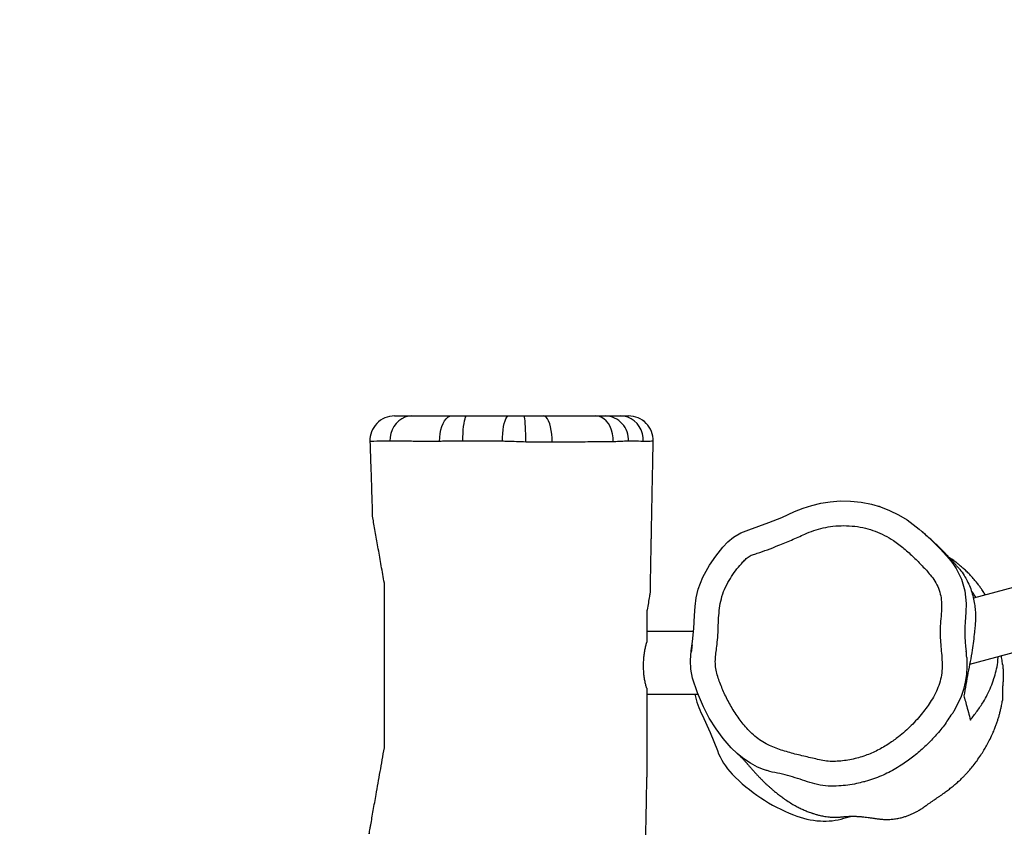
# Model space of a CAD drawing. Units: millimetres. Extents: x -2678 to -1393, y -2391 to -1449.
# Drawn here: x -2094 to -2034, y -2022 to -1973 of the extents above; entities that cross this region are included whole.
import ezdxf

# ---------------------------------------------------------------- set-up
doc = ezdxf.new("R2010")
doc.units = ezdxf.units.MM
doc.header["$LTSCALE"] = 20
doc.header["$PDSIZE"] = -1
doc.layers.add('VP-DIM', color=7, linetype='Continuous')
doc.layers.add('VP-EQ', color=7, linetype='Continuous', true_color=0x8a3492)
doc.dimstyles.get("Standard").update_dxf_attribs({"dimtxt": 14, "dimasz": 20, "dimexe": 20, "dimexo": 50, "dimgap": 20, "dimtad": 0, "dimdec": 0, "dimzin": 0, "dimdsep": 46, "dimtxsty": 'Standard', "dimcen": -0.09, "dimadec": 0, "dimazin": 0, "dimtfac": 1, "dimtdec": 4, "dimtofl": 0, "dimtmove": 0, "dimatfit": 3, "dimfxl": 70, "dimfxlon": 1, "dimtolj": 1, "dimtzin": 0, "dimarcsym": 0})

# ---------------------------------------------------------------- blocks, each defined once
blk = doc.blocks.new('rb1310')
at = {"color": 7, "linetype": 'Continuous', "lineweight": 25}
for p, q in [((-1788.239, -1690.35), (-1788.24, -1690.353)), ((-1808.575, -1707.145), (-1808.622, -1707.154)), ((-1803.584, -1707.145), (-1803.584, -1710.235)), ((-1799.784, -1709.982), (-1799.784, -1707.145)), ((-1788.217, -1707.537), (-1788.216, -1707.539)), ((-1811.116, -1719.113), (-1810.991, -1719.584)), ((-1801.75, -1726.74), (-1788.799, -1775.075)), ((-1785.129, -1774.091), (-1797.756, -1726.964))]:
    blk.add_line(p, q, dxfattribs=at)
at = {"color": 8, "linetype": 'Continuous', "lineweight": 25}
blk.add_line((-1788.238, -1690.347), (-1788.239, -1690.35), dxfattribs=at)
at = {"color": 7, "linetype": 'Continuous', "lineweight": 25, "flags": 128}
for points in [[(-1788.22, -1691.563), (-1788.219, -1691.265), (-1788.22, -1691.007), (-1788.223, -1690.764), (-1788.228, -1690.576), (-1788.234, -1690.441), (-1788.234, -1690.359), (-1788.234, -1690.359)], [(-1786.684, -1692.88), (-1786.703, -1692.671), (-1786.76, -1692.467), (-1786.853, -1692.274), (-1786.979, -1692.096), (-1787.136, -1691.938), (-1787.32, -1691.803), (-1787.526, -1691.696), (-1787.748, -1691.62), (-1787.982, -1691.575), (-1788.22, -1691.563)], [(-1788.228, -1694.578), (-1787.989, -1694.584), (-1787.754, -1694.609), (-1787.531, -1694.651), (-1787.324, -1694.711), (-1787.139, -1694.787), (-1786.981, -1694.875), (-1786.854, -1694.975), (-1786.761, -1695.084), (-1786.704, -1695.199), (-1786.684, -1695.317)], [(-1788.22, -1695.991), (-1787.981, -1695.993), (-1787.748, -1696.001), (-1787.526, -1696.015), (-1787.32, -1696.035), (-1787.136, -1696.059), (-1786.979, -1696.088), (-1786.853, -1696.12), (-1786.76, -1696.156), (-1786.703, -1696.193), (-1786.684, -1696.231)], [(-1788.224, -1698.389), (-1787.985, -1698.392), (-1787.751, -1698.406), (-1787.528, -1698.429), (-1787.322, -1698.461), (-1787.138, -1698.501), (-1786.98, -1698.548), (-1786.853, -1698.602), (-1786.76, -1698.66), (-1786.703, -1698.721), (-1786.684, -1698.784)], [(-1788.272, -1699.806), (-1788.028, -1699.806), (-1787.788, -1699.802), (-1787.558, -1699.795), (-1787.346, -1699.785), (-1787.155, -1699.773), (-1786.992, -1699.758), (-1786.86, -1699.741), (-1786.763, -1699.722), (-1786.704, -1699.703), (-1786.684, -1699.682)], [(-1788.275, -1701.402), (-1788.03, -1701.4), (-1787.79, -1701.384), (-1787.56, -1701.354), (-1787.347, -1701.312), (-1787.156, -1701.257), (-1786.992, -1701.192), (-1786.86, -1701.118), (-1786.763, -1701.038), (-1786.704, -1700.953), (-1786.684, -1700.865)], [(-1788.253, -1705.11), (-1788.011, -1705.104), (-1787.773, -1705.07), (-1787.546, -1705.01), (-1787.336, -1704.924), (-1787.148, -1704.816), (-1786.987, -1704.687), (-1786.857, -1704.542), (-1786.762, -1704.383), (-1786.704, -1704.216), (-1786.684, -1704.045)], [(-1788.241, -1706.933), (-1788, -1706.923), (-1787.764, -1706.879), (-1787.539, -1706.802), (-1787.33, -1706.692), (-1787.144, -1706.554), (-1786.984, -1706.391), (-1786.856, -1706.207), (-1786.761, -1706.006), (-1786.704, -1705.795), (-1786.684, -1705.578)], [(-1808.144, -1714.238), (-1808.009, -1713.867), (-1807.778, -1713.438), (-1807.506, -1713.032), (-1807.19, -1712.639), (-1806.842, -1712.273), (-1806.279, -1711.787), (-1805.677, -1711.348), (-1805.031, -1710.942), (-1804.357, -1710.584), (-1803.497, -1710.215), (-1802.598, -1709.924), (-1802.068, -1709.823), (-1801.528, -1709.795), (-1800.958, -1709.844), (-1800.39, -1709.923), (-1799.594, -1710.001), (-1798.795, -1710.044), (-1798.262, -1710.076), (-1797.732, -1710.15), (-1797.214, -1710.273), (-1796.469, -1710.556), (-1795.756, -1710.946), (-1795.192, -1711.332), (-1794.659, -1711.77), (-1794.338, -1712.072), (-1794.046, -1712.405), (-1793.79, -1712.849), (-1793.61, -1713.349), (-1793.165, -1714.559), (-1792.843, -1715.341), (-1792.496, -1716.114), (-1792.287, -1716.628), (-1792.116, -1717.156), (-1791.984, -1717.709), (-1791.895, -1718.27), (-1791.849, -1718.889), (-1791.857, -1719.509), (-1791.924, -1720.147), (-1792.048, -1720.775), (-1792.213, -1721.338), (-1792.425, -1721.884), (-1792.691, -1722.425), (-1793.003, -1722.942), (-1793.275, -1723.32), (-1793.567, -1723.684), (-1794.191, -1724.386), (-1794.763, -1724.956), (-1795.368, -1725.495), (-1795.649, -1725.717), (-1795.947, -1725.917), (-1796.606, -1726.244), (-1797.314, -1726.451), (-1798.072, -1726.532), (-1798.605, -1726.507), (-1798.605, -1726.507), (-1798.605, -1726.507)], [(-1804.838, -1710.504), (-1805.904, -1710.996), (-1806.996, -1711.429)], [(-1801.36, -1726.56), (-1801.447, -1726.569), (-1801.906, -1726.576), (-1802.377, -1726.544), (-1802.843, -1726.471), (-1803.288, -1726.362), (-1803.722, -1726.217), (-1804.154, -1726.028), (-1804.568, -1725.803), (-1804.568, -1725.803), (-1804.568, -1725.803)]]:
    blk.add_lwpolyline(points, dxfattribs=at)
at = {"color": 7, "linetype": 'Continuous', "lineweight": 25}
for centre, radius, start, end in [((-1788.184, -1691.845), 1.5, 359.97454, 92.07497), ((-1788.184, -1691.846), 1.5, 0.01272, 92.04862), ((-1788.135, -1704.585), 1.452, 266.91549, 357.77047), ((-1788.184, -1706.04), 1.5, 268.69441, 0.03618), ((-1788.184, -1706.038), 1.499, 268.73999, 359.97795), ((-1802.652, -1714.713), 4.743, 101.33191, 117.44146), ((-1805.608, -1715.237), 4.053, 110.0249, 134.16025), ((-1801.033, -1719.951), 10.622, 134.14959, 158.47034), ((-1805.891, -1718.035), 5.4, 158.46726, 176.21135), ((-1807.237, -1717.946), 4.05, 176.21159, 196.75367), ((-1799.725, -1737.005), 10.558, 83.91224, 96.88735)]:
    blk.add_arc(centre, radius, start, end, dxfattribs=at)
for points, knots in [([(-1812.042, -1690.306), (-1812.043, -1690.305), (-1812.07, -1690.301), (-1812.047, -1690.305), (-1811.92, -1690.327), (-1811.727, -1690.361), (-1811.458, -1690.409), (-1811.094, -1690.473), (-1810.484, -1690.58), (-1809.781, -1690.704), (-1808.991, -1690.843), (-1808.287, -1690.968), (-1807.561, -1691.096), (-1807.08, -1691.18), (-1806.84, -1691.223)], [0, 0, 0, 0, 0.001871, 0.04869, 0.101159, 0.146561, 0.193028, 0.275621, 0.358353, 0.52691, 0.644766, 0.762839, 0.881422, 1, 1, 1, 1]), ([(-1796.84, -1691.223), (-1796.486, -1691.16), (-1795.776, -1691.035), (-1794.925, -1690.885), (-1794.274, -1690.771), (-1793.808, -1690.688), (-1793.361, -1690.609), (-1792.989, -1690.544), (-1792.764, -1690.504), (-1792.681, -1690.49), (-1792.7, -1690.493), (-1792.703, -1690.494)], [0, 0, 0, 0, 0.213069, 0.427268, 0.534047, 0.640795, 0.750175, 0.859182, 0.928722, 0.987281, 1, 1, 1, 1]), ([(-1788.24, -1690.345), (-1788.522, -1690.356), (-1789.11, -1690.377), (-1789.973, -1690.408), (-1790.796, -1690.435), (-1791.492, -1690.457), (-1792.07, -1690.474), (-1792.452, -1690.485), (-1792.656, -1690.491), (-1792.703, -1690.492)], [0, 0, 0, 0, 0.1894695, 0.3952819, 0.579831, 0.7431159, 0.8629386, 0.9679969, 1, 1, 1, 1]), ([(-1788.234, -1690.359), (-1788.234, -1690.359), (-1788.234, -1690.34), (-1788.236, -1690.344), (-1788.238, -1690.347)], [0, 0, 0, 0, 0.000053, 1, 1, 1, 1]), ([(-1806.84, -1691.223), (-1806.712, -1691.223), (-1806.072, -1691.223), (-1804.408, -1691.223), (-1801.847, -1691.223), (-1799.153, -1691.223), (-1797.485, -1691.223), (-1796.84, -1691.223)], [0, 0, 0, 0, 0.038389, 0.191948, 0.499158, 0.806388, 1, 1, 1, 1]), ([(-1788.228, -1694.578), (-1788.229, -1694.336), (-1788.231, -1693.848), (-1788.229, -1693.255), (-1788.227, -1692.773), (-1788.225, -1692.388), (-1788.223, -1692.034), (-1788.222, -1691.761), (-1788.221, -1691.615), (-1788.22, -1691.563)], [0, 0, 0, 0, 0.195539, 0.393353, 0.52524, 0.657126, 0.792073, 0.92702, 1, 1, 1, 1]), ([(-1786.684, -1691.846), (-1786.684, -1691.86), (-1786.684, -1691.888), (-1786.684, -1692.009), (-1786.684, -1692.174), (-1786.684, -1692.385), (-1786.684, -1692.62), (-1786.684, -1692.793), (-1786.684, -1692.88)], [0, 0, 0, 0, 0.1757205, 0.351565, 0.5322604, 0.7129493, 0.8561512, 1, 1, 1, 1]), ([(-1786.684, -1692.88), (-1786.684, -1692.967), (-1786.684, -1693.141), (-1786.684, -1693.452), (-1786.684, -1693.8), (-1786.684, -1694.222), (-1786.684, -1694.722), (-1786.684, -1695.118), (-1786.684, -1695.317)], [0, 0, 0, 0, 0.149033, 0.298048, 0.451543, 0.605045, 0.801364, 1, 1, 1, 1]), ([(-1788.22, -1695.991), (-1788.221, -1695.749), (-1788.222, -1695.382), (-1788.226, -1694.916), (-1788.228, -1694.691), (-1788.228, -1694.578)], [0, 0, 0, 0, 0.491714, 0.745846, 1, 1, 1, 1]), ([(-1786.684, -1695.317), (-1786.684, -1695.459), (-1786.684, -1695.749), (-1786.684, -1696.069), (-1786.684, -1696.231)], [0, 0, 0, 0, 0.492271, 1, 1, 1, 1]), ([(-1788.224, -1698.389), (-1788.223, -1698.189), (-1788.22, -1697.788), (-1788.222, -1696.992), (-1788.221, -1696.389), (-1788.22, -1695.991)], [0, 0, 0, 0, 0.253831, 0.507763, 1, 1, 1, 1]), ([(-1786.684, -1696.231), (-1786.684, -1696.66), (-1786.684, -1697.521), (-1786.684, -1698.362), (-1786.684, -1698.784)], [0, 0, 0, 0, 0.498975, 1, 1, 1, 1]), ([(-1788.272, -1699.806), (-1788.266, -1699.616), (-1788.254, -1699.234), (-1788.234, -1698.757), (-1788.227, -1698.479), (-1788.224, -1698.389)], [0, 0, 0, 0, 0.399099, 0.804962, 1, 1, 1, 1]), ([(-1786.684, -1698.784), (-1786.684, -1698.929), (-1786.684, -1699.226), (-1786.684, -1699.528), (-1786.684, -1699.682)], [0, 0, 0, 0, 0.490761, 1, 1, 1, 1]), ([(-1786.684, -1699.682), (-1786.684, -1699.882), (-1786.684, -1700.286), (-1786.684, -1700.671), (-1786.684, -1700.865)], [0, 0, 0, 0, 0.495013, 1, 1, 1, 1]), ([(-1788.275, -1701.402), (-1788.276, -1701.207), (-1788.278, -1700.813), (-1788.279, -1700.274), (-1788.274, -1699.936), (-1788.272, -1699.806)], [0, 0, 0, 0, 0.378236, 0.761248, 1, 1, 1, 1]), ([(-1786.684, -1700.865), (-1786.684, -1701.093), (-1786.684, -1701.549), (-1786.684, -1702.205), (-1786.684, -1702.839), (-1786.684, -1703.462), (-1786.684, -1703.845), (-1786.684, -1704.045)], [0, 0, 0, 0, 0.193155, 0.386404, 0.585056, 0.783699, 1, 1, 1, 1]), ([(-1788.274, -1701.542), (-1788.274, -1701.542), (-1788.274, -1701.492), (-1788.274, -1701.447), (-1788.275, -1701.402)], [0, 0, 0, 0, 0.00003, 1, 1, 1, 1]), ([(-1788.253, -1705.11), (-1788.256, -1704.878), (-1788.26, -1704.447), (-1788.266, -1703.753), (-1788.271, -1703.059), (-1788.275, -1702.308), (-1788.274, -1701.825), (-1788.274, -1701.542), (-1788.274, -1701.542)], [0, 0, 0, 0, 0.223113, 0.414977, 0.606847, 0.803415, 0.999999, 1, 1, 1, 1]), ([(-1786.684, -1704.045), (-1786.684, -1704.147), (-1786.684, -1704.354), (-1786.684, -1704.537), (-1786.684, -1704.619), (-1786.684, -1704.641)], [0, 0, 0, 0, 0.413995, 0.840147, 1, 1, 1, 1]), ([(-1788.252, -1705.183), (-1788.252, -1705.183), (-1788.252, -1705.148), (-1788.252, -1705.129), (-1788.253, -1705.11)], [0, 0, 0, 0, 0.000043, 1, 1, 1, 1]), ([(-1786.684, -1704.641), (-1786.684, -1704.785), (-1786.684, -1705.071), (-1786.684, -1705.409), (-1786.684, -1705.578)], [0, 0, 0, 0, 0.49984, 1, 1, 1, 1]), ([(-1876.038, -1705.448), (-1876.075, -1705.449), (-1876.174, -1705.452), (-1876.297, -1705.457), (-1876.391, -1705.462), (-1876.429, -1705.464), (-1876.445, -1705.465), (-1876.453, -1705.466), (-1876.456, -1705.466), (-1876.458, -1705.467), (-1876.457, -1705.467), (-1876.454, -1705.468), (-1876.447, -1705.468), (-1876.423, -1705.469), (-1876.37, -1705.469), (-1876.233, -1705.469), (-1875.988, -1705.47), (-1875.61, -1705.474), (-1875.119, -1705.482), (-1874.512, -1705.493), (-1873.788, -1705.509), (-1873.114, -1705.524), (-1872.526, -1705.538), (-1872.087, -1705.548), (-1871.693, -1705.556), (-1871.375, -1705.564), (-1871.11, -1705.569), (-1870.868, -1705.575), (-1870.618, -1705.581), (-1870.17, -1705.591), (-1869.488, -1705.607), (-1868.539, -1705.63), (-1867.492, -1705.657), (-1866.394, -1705.686), (-1864.849, -1705.728), (-1862.906, -1705.784), (-1860.585, -1705.853), (-1858.318, -1705.923), (-1856.065, -1705.993), (-1853.787, -1706.065), (-1851.475, -1706.138), (-1849.127, -1706.212), (-1847.184, -1706.272), (-1845.651, -1706.318), (-1844.538, -1706.351), (-1843.407, -1706.384), (-1842.261, -1706.416), (-1841.097, -1706.449), (-1839.929, -1706.48), (-1838.941, -1706.507), (-1838.161, -1706.527), (-1837.605, -1706.541), (-1837.1, -1706.553), (-1836.597, -1706.566), (-1836.05, -1706.579), (-1835.436, -1706.593), (-1834.819, -1706.607), (-1834.212, -1706.622), (-1833.64, -1706.635), (-1833.097, -1706.647), (-1832.625, -1706.658), (-1832.247, -1706.667), (-1831.959, -1706.673), (-1831.665, -1706.68), (-1831.303, -1706.688), (-1830.813, -1706.699), (-1830.238, -1706.712), (-1829.602, -1706.727), (-1828.928, -1706.742), (-1828.23, -1706.757), (-1827.229, -1706.78), (-1825.899, -1706.809), (-1824.212, -1706.846), (-1822.421, -1706.884), (-1820.535, -1706.923), (-1818.563, -1706.963), (-1816.319, -1707.007), (-1813.791, -1707.057), (-1811.152, -1707.107), (-1809.416, -1707.14), (-1808.622, -1707.155)], [0, 0, 0, 0, 0.001632, 0.004419, 0.005568, 0.00598, 0.006292, 0.006416, 0.006524, 0.006622, 0.006717, 0.006819, 0.006935, 0.007226, 0.008103, 0.009415, 0.013398, 0.018858, 0.026013, 0.034901, 0.045531, 0.057906, 0.064622, 0.071486, 0.077312, 0.081962, 0.08551, 0.088954, 0.092607, 0.096471, 0.108665, 0.122572, 0.138192, 0.154646, 0.170846, 0.20608, 0.240034, 0.272815, 0.305701, 0.339069, 0.372916, 0.407242, 0.442197, 0.458259, 0.474563, 0.491107, 0.507891, 0.524915, 0.54218, 0.559178, 0.5683, 0.576434, 0.583582, 0.590452, 0.598531, 0.607624, 0.617424, 0.62562, 0.634253, 0.642529, 0.649436, 0.654969, 0.659129, 0.66207, 0.667852, 0.675022, 0.683581, 0.693081, 0.702936, 0.713144, 0.723704, 0.746836, 0.7715, 0.797696, 0.825397, 0.854266, 0.884198, 0.923832, 0.965189, 1, 1, 1, 1]), ([(-1788.214, -1706.035), (-1788.216, -1705.999), (-1788.224, -1705.878), (-1788.233, -1705.651), (-1788.252, -1705.261), (-1788.252, -1705.183), (-1788.252, -1705.183)], [0, 0, 0, 0, 0.17123, 0.580046, 0.999992, 1, 1, 1, 1]), ([(-1786.684, -1705.578), (-1786.684, -1705.629), (-1786.684, -1705.732), (-1786.684, -1705.863), (-1786.684, -1705.958), (-1786.684, -1706.018), (-1786.684, -1706.032), (-1786.684, -1706.038)], [0, 0, 0, 0, 0.206951, 0.413664, 0.625821, 0.837964, 1, 1, 1, 1]), ([(-1788.241, -1706.933), (-1788.231, -1706.738), (-1788.218, -1706.447), (-1788.21, -1706.137), (-1788.21, -1706.077), (-1788.21, -1706.077)], [0, 0, 0, 0, 0.6714397, 0.9999945, 1, 1, 1, 1]), ([(-1788.21, -1706.077), (-1788.21, -1706.077), (-1788.21, -1706.038), (-1788.212, -1706.036), (-1788.214, -1706.035)], [0, 0, 0, 0, 0.0000125, 1, 1, 1, 1]), ([(-1788.243, -1706.986), (-1788.243, -1706.986), (-1788.243, -1706.945), (-1788.242, -1706.939), (-1788.241, -1706.933)], [0, 0, 0, 0, 0.000012, 1, 1, 1, 1]), ([(-1803.22, -1707.145), (-1803.781, -1707.145), (-1804.905, -1707.145), (-1806.36, -1707.145), (-1807.585, -1707.145), (-1808.245, -1707.145), (-1808.575, -1707.145)], [0, 0, 0, 0, 0.3135408, 0.6271241, 0.8134628, 1, 1, 1, 1]), ([(-1803.22, -1707.145), (-1803.2, -1707.139), (-1803.117, -1707.115), (-1802.947, -1707.069), (-1802.692, -1707.016), (-1802.401, -1706.975), (-1802.094, -1706.953), (-1801.778, -1706.948), (-1801.471, -1706.96), (-1801.169, -1706.99), (-1800.895, -1707.034), (-1800.644, -1707.088), (-1800.501, -1707.126), (-1800.429, -1707.145)], [0, 0, 0, 0, 0.031678, 0.13105, 0.233162, 0.334477, 0.439074, 0.534861, 0.633538, 0.727504, 0.824116, 0.911144, 1, 1, 1, 1]), ([(-1798.575, -1707.145), (-1798.702, -1707.145), (-1799.321, -1707.145), (-1799.939, -1707.145), (-1800.429, -1707.145)], [0, 0, 0, 0, 0.205959, 1, 1, 1, 1]), ([(-1797.342, -1707.363), (-1797.342, -1707.363), (-1797.344, -1707.362), (-1797.411, -1707.351), (-1797.519, -1707.332), (-1797.714, -1707.297), (-1798.028, -1707.242), (-1798.352, -1707.185), (-1798.538, -1707.152), (-1798.575, -1707.145)], [0, 0, 0, 0, 0.026537, 0.150926, 0.254189, 0.360015, 0.640325, 0.928318, 1, 1, 1, 1]), ([(-1797.342, -1707.364), (-1797.252, -1707.365), (-1796.831, -1707.373), (-1796.125, -1707.386), (-1795.338, -1707.401), (-1794.745, -1707.412), (-1794.393, -1707.418), (-1794.171, -1707.423), (-1794.035, -1707.425), (-1793.862, -1707.428), (-1793.595, -1707.433), (-1793.205, -1707.441), (-1792.681, -1707.451), (-1792.033, -1707.463), (-1791.26, -1707.478), (-1790.362, -1707.495), (-1789.34, -1707.516), (-1788.612, -1707.531), (-1788.223, -1707.54), (-1788.218, -1707.54)], [0, 0, 0, 0, 0.029565, 0.138462, 0.232242, 0.288184, 0.333385, 0.348137, 0.361192, 0.37788, 0.405108, 0.448875, 0.506288, 0.577347, 0.662052, 0.760403, 0.872403, 0.998052, 1, 1, 1, 1]), ([(-1788.217, -1707.537), (-1788.218, -1707.528), (-1788.221, -1707.503), (-1788.23, -1707.358), (-1788.238, -1707.188), (-1788.243, -1707.004), (-1788.243, -1706.986), (-1788.243, -1706.986)], [0, 0, 0, 0, 0.180573, 0.537055, 0.901445, 0.999995, 1, 1, 1, 1]), ([(-1800.574, -1709.899), (-1800.589, -1709.897), (-1800.667, -1709.888), (-1800.812, -1709.868), (-1800.961, -1709.847), (-1801.021, -1709.838)], [0, 0, 0, 0, 0.126952, 0.651189, 1, 1, 1, 1]), ([(-1806.582, -1721.852), (-1806.445, -1722.047), (-1806.112, -1722.521), (-1805.496, -1723.208), (-1804.759, -1723.866), (-1804.093, -1724.346), (-1803.528, -1724.671), (-1803.05, -1724.873), (-1802.547, -1725.015), (-1802.024, -1725.074), (-1801.493, -1725.065), (-1800.962, -1725.02), (-1800.43, -1724.968), (-1799.874, -1724.935), (-1799.296, -1724.964), (-1798.697, -1725.016), (-1798.135, -1725.048), (-1797.613, -1724.996), (-1797.147, -1724.861), (-1796.715, -1724.643), (-1796.265, -1724.303), (-1795.789, -1723.87), (-1795.257, -1723.339), (-1794.732, -1722.762), (-1794.274, -1722.172), (-1793.928, -1721.581), (-1793.677, -1721.012), (-1793.489, -1720.405), (-1793.373, -1719.767), (-1793.333, -1719.105), (-1793.37, -1718.465), (-1793.476, -1717.856), (-1793.636, -1717.28), (-1793.896, -1716.638), (-1794.228, -1715.925), (-1794.621, -1714.965), (-1794.929, -1714.177), (-1795.113, -1713.557), (-1795.238, -1713.287), (-1795.444, -1713.078), (-1795.725, -1712.828), (-1796.083, -1712.527), (-1796.556, -1712.205), (-1797.071, -1711.917), (-1797.63, -1711.697), (-1798.213, -1711.573), (-1798.799, -1711.513), (-1799.39, -1711.487), (-1799.982, -1711.466), (-1800.514, -1711.424), (-1800.984, -1711.356), (-1801.397, -1711.31), (-1801.812, -1711.299), (-1802.346, -1711.388), (-1802.977, -1711.61), (-1803.724, -1711.931), (-1804.457, -1712.325), (-1805.165, -1712.795), (-1805.723, -1713.261), (-1806.137, -1713.698), (-1806.426, -1714.08), (-1806.72, -1714.613), (-1806.981, -1715.304), (-1807.225, -1716.137), (-1807.413, -1716.986), (-1807.586, -1717.69), (-1807.673, -1718.266), (-1807.656, -1718.85), (-1807.56, -1719.575), (-1807.33, -1720.398), (-1807.007, -1721.165), (-1806.724, -1721.623), (-1806.582, -1721.852)], [0, 0, 0, 0, 0.01599, 0.038776, 0.061561, 0.082052, 0.093601, 0.10518, 0.116701, 0.12847, 0.140284, 0.152205, 0.164159, 0.176044, 0.189456, 0.202887, 0.216296, 0.227079, 0.237863, 0.248582, 0.259323, 0.275486, 0.291649, 0.30969, 0.327703, 0.341536, 0.355415, 0.369248, 0.38398, 0.398768, 0.413504, 0.426798, 0.44013, 0.453429, 0.473113, 0.492793, 0.522956, 0.529616, 0.536185, 0.542592, 0.549029, 0.561427, 0.573821, 0.587337, 0.600828, 0.613921, 0.627055, 0.640277, 0.653522, 0.66671, 0.675989, 0.685318, 0.69454, 0.703673, 0.721417, 0.739172, 0.758101, 0.777063, 0.795952, 0.806623, 0.817322, 0.827964, 0.847263, 0.866622, 0.886054, 0.905452, 0.915185, 0.924946, 0.94448, 0.964015, 0.982005, 1, 1, 1, 1]), ([(-1807.218, -1712.673), (-1807.22, -1712.675), (-1807.235, -1712.692), (-1807.251, -1712.71), (-1807.299, -1712.763), (-1807.35, -1712.816), (-1807.4, -1712.868), (-1807.445, -1712.914), (-1807.484, -1712.952), (-1807.514, -1712.982), (-1807.549, -1713.015), (-1807.604, -1713.066), (-1807.669, -1713.125), (-1807.721, -1713.171), (-1807.753, -1713.199), (-1807.789, -1713.23), (-1807.829, -1713.265), (-1807.874, -1713.304), (-1807.927, -1713.349), (-1807.986, -1713.4), (-1808.054, -1713.459), (-1808.128, -1713.524), (-1808.204, -1713.59), (-1808.273, -1713.652), (-1808.337, -1713.709), (-1808.424, -1713.789), (-1808.539, -1713.895), (-1808.652, -1714.004), (-1808.732, -1714.083), (-1808.792, -1714.142), (-1808.864, -1714.215), (-1808.951, -1714.304), (-1809.051, -1714.41), (-1809.165, -1714.534), (-1809.286, -1714.669), (-1809.414, -1714.819), (-1809.557, -1714.992), (-1809.703, -1715.179), (-1809.859, -1715.389), (-1810.038, -1715.644), (-1810.239, -1715.955), (-1810.385, -1716.213), (-1810.508, -1716.456), (-1810.596, -1716.648), (-1810.667, -1716.815), (-1810.716, -1716.939), (-1810.758, -1717.051), (-1810.792, -1717.149), (-1810.819, -1717.228), (-1810.846, -1717.311), (-1810.881, -1717.425), (-1810.937, -1717.626), (-1810.994, -1717.889), (-1811.038, -1718.205), (-1811.054, -1718.504), (-1811.05, -1718.745), (-1811.04, -1718.89), (-1811.029, -1718.989), (-1811.01, -1719.19), (-1810.996, -1719.392), (-1810.991, -1719.556), (-1810.99, -1719.672), (-1810.991, -1719.758), (-1810.995, -1719.85), (-1811, -1719.946), (-1811.006, -1720.045), (-1811.015, -1720.151), (-1811.025, -1720.249), (-1811.039, -1720.387), (-1811.058, -1720.54), (-1811.077, -1720.683), (-1811.093, -1720.8), (-1811.11, -1720.921), (-1811.128, -1721.044), (-1811.145, -1721.157), (-1811.157, -1721.25), (-1811.167, -1721.337), (-1811.177, -1721.447), (-1811.186, -1721.626), (-1811.186, -1721.857), (-1811.165, -1722.125), (-1811.124, -1722.39), (-1811.069, -1722.633), (-1811.002, -1722.859), (-1810.931, -1723.055), (-1810.853, -1723.243), (-1810.775, -1723.407), (-1810.685, -1723.577), (-1810.584, -1723.748), (-1810.483, -1723.9), (-1810.419, -1723.989), (-1810.373, -1724.052), (-1810.347, -1724.088), (-1810.318, -1724.127), (-1810.28, -1724.179), (-1810.236, -1724.24), (-1810.19, -1724.306), (-1810.145, -1724.369), (-1810.102, -1724.432), (-1810.047, -1724.512), (-1809.988, -1724.599), (-1809.921, -1724.699), (-1809.853, -1724.8), (-1809.768, -1724.925), (-1809.686, -1725.042), (-1809.621, -1725.133), (-1809.55, -1725.232), (-1809.439, -1725.382), (-1809.293, -1725.573), (-1809.114, -1725.795), (-1808.929, -1726.013), (-1808.744, -1726.21), (-1808.592, -1726.363), (-1808.448, -1726.5), (-1808.308, -1726.628), (-1808.14, -1726.776), (-1807.916, -1726.961), (-1807.618, -1727.19), (-1807.3, -1727.41), (-1806.997, -1727.602), (-1806.698, -1727.776), (-1806.376, -1727.947), (-1806.057, -1728.098), (-1805.769, -1728.221), (-1805.526, -1728.316), (-1805.305, -1728.395), (-1805.101, -1728.462), (-1804.895, -1728.525), (-1804.685, -1728.582), (-1804.473, -1728.631), (-1804.273, -1728.672), (-1804.108, -1728.701), (-1804.01, -1728.716), (-1803.967, -1728.722)], [0, 0, 0, 0, 0.0010167, 0.0093283, 0.0266805, 0.0425708, 0.0569974, 0.0699581, 0.0814506, 0.0914732, 0.1003718, 0.1237734, 0.1457951, 0.1525137, 0.1591031, 0.1662269, 0.1742911, 0.1832969, 0.1932456, 0.2041393, 0.2154851, 0.2284962, 0.2400071, 0.2500143, 0.258557, 0.2666001, 0.2862702, 0.3053079, 0.3126127, 0.3204007, 0.3291746, 0.3389357, 0.3502677, 0.3626894, 0.3761971, 0.390309, 0.4042961, 0.4181419, 0.4319169, 0.4473383, 0.4630331, 0.4787026, 0.4944234, 0.5100605, 0.5173278, 0.5237441, 0.5293272, 0.5322392, 0.5348814, 0.5372681, 0.5396259, 0.5428644, 0.5469944, 0.5519147, 0.5565475, 0.5609691, 0.5651768, 0.5694246, 0.5856429, 0.6001407, 0.6129166, 0.6226069, 0.6317814, 0.6416468, 0.6522173, 0.6634928, 0.6752528, 0.6876331, 0.6996788, 0.7110835, 0.7169327, 0.7218421, 0.7258403, 0.7289818, 0.7313713, 0.7323399, 0.7332219, 0.7349516, 0.7367299, 0.7406513, 0.7453418, 0.750995, 0.7572886, 0.7623286, 0.7673682, 0.7724085, 0.7774503, 0.7819719, 0.7864334, 0.7883079, 0.7900587, 0.7909218, 0.7913929, 0.791961, 0.7935046, 0.7963315, 0.8002229, 0.805206, 0.8109937, 0.8157832, 0.8207119, 0.8257906, 0.8307249, 0.8347073, 0.8364366, 0.8380816, 0.839731, 0.8414752, 0.845505, 0.8497534, 0.8539446, 0.8589134, 0.8639005, 0.8686294, 0.8729268, 0.8767847, 0.8835707, 0.8916592, 0.8999477, 0.907118, 0.9135896, 0.9214033, 0.9307544, 0.9373223, 0.9429077, 0.9483897, 0.9547679, 0.9620869, 0.9703803, 0.9798711, 0.987959, 0.9946395, 1, 1, 1, 1]), ([(-1801.96, -1885.751), (-1802.407, -1885.234), (-1803.494, -1883.975), (-1805.193, -1882.007), (-1807.032, -1879.875), (-1808.792, -1877.834), (-1810.473, -1875.883), (-1811.905, -1874.219), (-1813.104, -1872.826), (-1814.076, -1871.695), (-1814.99, -1870.632), (-1815.775, -1869.718), (-1816.434, -1868.95), (-1816.977, -1868.318), (-1817.466, -1867.748), (-1817.903, -1867.238), (-1818.288, -1866.789), (-1818.625, -1866.395), (-1818.942, -1866.026), (-1819.268, -1865.645), (-1819.623, -1865.231), (-1820.004, -1864.784), (-1820.42, -1864.298), (-1820.889, -1863.747), (-1821.402, -1863.14), (-1821.956, -1862.483), (-1822.546, -1861.781), (-1823.192, -1861.014), (-1823.891, -1860.182), (-1824.616, -1859.319), (-1825.332, -1858.468), (-1826.002, -1857.672), (-1826.608, -1856.953), (-1827.15, -1856.309), (-1827.631, -1855.74), (-1828.06, -1855.231), (-1828.439, -1854.783), (-1828.773, -1854.388), (-1829.146, -1853.946), (-1829.594, -1853.417), (-1830.142, -1852.771), (-1830.754, -1852.049), (-1831.435, -1851.245), (-1832.192, -1850.353), (-1833.015, -1849.386), (-1833.903, -1848.343), (-1834.728, -1847.375), (-1835.476, -1846.499), (-1836.132, -1845.73), (-1836.815, -1844.931), (-1837.524, -1844.102), (-1838.255, -1843.248), (-1838.987, -1842.393), (-1839.695, -1841.565), (-1840.41, -1840.73), (-1841.121, -1839.901), (-1841.817, -1839.088), (-1842.44, -1838.361), (-1842.99, -1837.72), (-1843.444, -1837.19), (-1843.811, -1836.761), (-1844.119, -1836.401), (-1844.426, -1836.043), (-1844.761, -1835.651), (-1845.133, -1835.217), (-1845.541, -1834.741), (-1846.048, -1834.148), (-1846.656, -1833.436), (-1847.369, -1832.602), (-1848.127, -1831.715), (-1848.934, -1830.769), (-1849.79, -1829.764), (-1850.697, -1828.699), (-1851.648, -1827.579), (-1852.635, -1826.414), (-1853.624, -1825.244), (-1854.579, -1824.112), (-1855.514, -1823), (-1856.421, -1821.919), (-1857.29, -1820.879), (-1858.073, -1819.94), (-1858.795, -1819.071), (-1859.499, -1818.222), (-1860.064, -1817.538), (-1860.486, -1817.024), (-1860.739, -1816.717), (-1860.954, -1816.455), (-1861.111, -1816.264), (-1861.238, -1816.109), (-1861.364, -1815.955), (-1861.527, -1815.756), (-1861.725, -1815.514), (-1861.949, -1815.24), (-1862.168, -1814.972), (-1862.349, -1814.749), (-1862.47, -1814.6), (-1862.537, -1814.524), (-1862.582, -1814.475), (-1862.593, -1814.478), (-1862.595, -1814.493), (-1862.616, -1814.479), (-1862.666, -1814.418), (-1862.757, -1814.299), (-1862.886, -1814.127), (-1862.999, -1813.959), (-1863.129, -1813.78), (-1863.254, -1813.616), (-1863.374, -1813.464), (-1863.49, -1813.321), (-1863.6, -1813.183), (-1863.727, -1813.017), (-1863.879, -1812.81), (-1864.07, -1812.557), (-1864.287, -1812.269), (-1864.561, -1811.908), (-1864.913, -1811.443), (-1865.352, -1810.863), (-1865.853, -1810.201), (-1866.415, -1809.455), (-1867.038, -1808.627), (-1868.314, -1806.924), (-1870.199, -1804.392), (-1872.651, -1801.076), (-1875.238, -1797.567), (-1877.977, -1793.854), (-1880.896, -1789.922), (-1883.84, -1786.005), (-1886.835, -1782.093), (-1889.895, -1778.195), (-1893.02, -1774.331), (-1896.171, -1770.573), (-1898.457, -1767.929), (-1899.83, -1766.357), (-1900.32, -1765.797), (-1900.795, -1765.256), (-1901.236, -1764.755), (-1901.62, -1764.318), (-1901.945, -1763.95), (-1902.217, -1763.643), (-1902.451, -1763.377), (-1902.684, -1763.114), (-1902.978, -1762.782), (-1903.366, -1762.343), (-1903.861, -1761.784), (-1904.434, -1761.139), (-1905.071, -1760.422), (-1905.74, -1759.67), (-1906.415, -1758.913), (-1907.077, -1758.171), (-1907.724, -1757.446), (-1908.358, -1756.738), (-1909.143, -1755.861), (-1910.067, -1754.83), (-1911.121, -1753.655), (-1912.188, -1752.467), (-1913.312, -1751.217), (-1914.534, -1749.855), (-1915.841, -1748.401), (-1917.23, -1746.852), (-1918.519, -1745.412), (-1919.691, -1744.098), (-1920.732, -1742.929), (-1921.807, -1741.719), (-1922.916, -1740.467), (-1924.047, -1739.184), (-1925.11, -1737.973), (-1926.069, -1736.876), (-1926.897, -1735.925), (-1927.65, -1735.058), (-1928.328, -1734.274), (-1928.93, -1733.575), (-1929.459, -1732.96), (-1929.888, -1732.459), (-1930.228, -1732.062), (-1930.488, -1731.758), (-1930.703, -1731.506), (-1930.896, -1731.28), (-1931.106, -1731.034), (-1931.371, -1730.722), (-1931.699, -1730.337), (-1932.086, -1729.881), (-1932.53, -1729.357), (-1933.037, -1728.758), (-1933.591, -1728.101), (-1934.164, -1727.421), (-1934.826, -1726.632), (-1935.551, -1725.767), (-1936.326, -1724.839), (-1936.991, -1724.04), (-1937.556, -1723.36), (-1938.028, -1722.791), (-1938.466, -1722.262), (-1938.89, -1721.749), (-1939.336, -1721.209), (-1939.838, -1720.6), (-1940.411, -1719.904), (-1941.054, -1719.12), (-1941.767, -1718.251), (-1942.55, -1717.293), (-1943.309, -1716.363), (-1943.806, -1715.752), (-1944.019, -1715.489)], [0, 0, 0, 0, 0.0092747, 0.0225606, 0.0353034, 0.0475029, 0.0591587, 0.0702706, 0.0773064, 0.0841051, 0.0905126, 0.0963167, 0.1004531, 0.1042163, 0.1076064, 0.1106236, 0.1133123, 0.1156146, 0.1176279, 0.1198785, 0.1223945, 0.1249622, 0.127702, 0.1308996, 0.1345818, 0.138276, 0.1423546, 0.1468186, 0.1516686, 0.156878, 0.1619093, 0.1665509, 0.1708027, 0.1744817, 0.1778081, 0.1807818, 0.1834029, 0.1856715, 0.1877242, 0.1911974, 0.1950027, 0.1991399, 0.2039473, 0.2091928, 0.2148877, 0.2210321, 0.2276261, 0.2319756, 0.236501, 0.2412022, 0.2460791, 0.251132, 0.2562838, 0.2611649, 0.2657268, 0.2710088, 0.2757859, 0.2800583, 0.2838256, 0.2870878, 0.2893979, 0.2913781, 0.293426, 0.2957245, 0.2982739, 0.301074, 0.304125, 0.3087078, 0.3136129, 0.3188188, 0.3243254, 0.3302546, 0.336497, 0.3430526, 0.3499213, 0.3569393, 0.3635618, 0.3697452, 0.3764047, 0.3824671, 0.3879327, 0.3928133, 0.3976525, 0.402749, 0.404698, 0.4065588, 0.4080734, 0.4092338, 0.4098704, 0.4107593, 0.4119005, 0.4132942, 0.4149403, 0.4166262, 0.4179087, 0.4189519, 0.4196391, 0.4201549, 0.4205879, 0.4209604, 0.4213087, 0.4219576, 0.4227524, 0.4237064, 0.4252813, 0.4268107, 0.4281974, 0.429413, 0.4304866, 0.4313646, 0.4320951, 0.4332481, 0.4347951, 0.4362964, 0.4380506, 0.440828, 0.4440716, 0.4477824, 0.4519611, 0.4566084, 0.4617248, 0.4806406, 0.4992376, 0.5175144, 0.5397271, 0.5618112, 0.5840026, 0.6062946, 0.6286842, 0.6511297, 0.6734319, 0.6948193, 0.6981666, 0.7015102, 0.7048367, 0.7078638, 0.710478, 0.7126792, 0.7144829, 0.7160221, 0.7174685, 0.7192187, 0.7220061, 0.7253556, 0.7292672, 0.7336177, 0.7382593, 0.7428095, 0.7472638, 0.7516221, 0.7558844, 0.7600507, 0.7674396, 0.774506, 0.7812528, 0.7888792, 0.7970653, 0.8058111, 0.8151166, 0.8249817, 0.8317442, 0.8387466, 0.8459888, 0.8534708, 0.8611927, 0.8689559, 0.8751111, 0.8807619, 0.8859083, 0.8905504, 0.8946882, 0.8983216, 0.9014507, 0.9035554, 0.9053487, 0.9068307, 0.9080055, 0.9093471, 0.9111766, 0.9134941, 0.9161322, 0.9192061, 0.9227156, 0.9266609, 0.930745, 0.9346636, 0.9404866, 0.9459007, 0.9509057, 0.9544597, 0.9577741, 0.9608489, 0.9636868, 0.9667192, 0.9702558, 0.9742966, 0.9788312, 0.983868, 0.9894069, 0.9954481, 1, 1, 1, 1]), ([(-1807.83, -1722.685), (-1808.003, -1722.405), (-1808.354, -1721.843), (-1808.675, -1721.062), (-1808.848, -1720.544), (-1808.897, -1720.337), (-1808.905, -1720.305)], [0, 0, 0, 0, 0.375578, 0.757025, 0.961688, 1, 1, 1, 1]), ([(-1792.206, -1721.314), (-1792.205, -1721.31), (-1792.192, -1721.275), (-1792.184, -1721.248), (-1792.178, -1721.224)], [0, 0, 0, 0, 0.1000408, 1, 1, 1, 1]), ([(-1804.568, -1725.803), (-1804.568, -1725.803), (-1804.648, -1725.78), (-1804.936, -1725.533), (-1805.492, -1725.207), (-1806.15, -1724.641), (-1806.773, -1724.036), (-1807.341, -1723.381), (-1807.669, -1722.913), (-1807.83, -1722.685)], [0, 0, 0, 0, 0.0000027, 0.0543277, 0.242065, 0.4298055, 0.6229649, 0.8161269, 1, 1, 1, 1]), ([(-1795.861, -1726.022), (-1795.834, -1725.999), (-1795.772, -1725.945), (-1795.655, -1725.842), (-1795.525, -1725.725), (-1795.395, -1725.607), (-1795.267, -1725.489), (-1795.123, -1725.353), (-1794.972, -1725.207), (-1794.814, -1725.051), (-1794.628, -1724.863), (-1794.427, -1724.652), (-1794.211, -1724.418), (-1793.955, -1724.13), (-1793.789, -1723.938), (-1793.713, -1723.848), (-1793.713, -1723.848)], [0, 0, 0, 0, 0.062129, 0.145145, 0.228525, 0.290638, 0.363241, 0.446284, 0.53971, 0.636209, 0.723328, 0.801424, 0.871444, 0.935097, 0.999816, 1, 1, 1, 1]), ([(-1795.862, -1726.02), (-1795.91, -1726.063), (-1796.058, -1726.195), (-1796.336, -1726.39), (-1796.703, -1726.598), (-1797.082, -1726.769), (-1797.493, -1726.908), (-1797.903, -1727.005), (-1798.304, -1727.066), (-1798.693, -1727.095), (-1799.076, -1727.093), (-1799.448, -1727.068), (-1800.061, -1727.006), (-1800.789, -1726.918), (-1801.602, -1726.773), (-1802.279, -1726.629), (-1802.988, -1726.515), (-1803.456, -1726.435), (-1803.69, -1726.394)], [0, 0, 0, 0, 0.02558, 0.080367, 0.125589, 0.172033, 0.217309, 0.264149, 0.306133, 0.348992, 0.394412, 0.440016, 0.485627, 0.625151, 0.71888, 0.812642, 0.906316, 1, 1, 1, 1]), ([(-1797.562, -1727.691), (-1797.525, -1727.668), (-1797.443, -1727.618), (-1797.349, -1727.558), (-1797.241, -1727.487), (-1797.075, -1727.373), (-1796.879, -1727.228), (-1796.657, -1727.051), (-1796.426, -1726.848), (-1796.201, -1726.631), (-1796, -1726.42), (-1795.828, -1726.225), (-1795.68, -1726.044), (-1795.538, -1725.861), (-1795.412, -1725.69), (-1795.328, -1725.562), (-1795.299, -1725.519)], [0, 0, 0, 0, 0.044405, 0.098785, 0.154521, 0.206375, 0.259223, 0.317594, 0.38483, 0.454984, 0.52597, 0.601463, 0.684401, 0.776871, 0.923176, 1, 1, 1, 1]), ([(-1803.69, -1726.394), (-1803.735, -1726.407), (-1803.87, -1726.443), (-1804.193, -1726.529), (-1804.654, -1726.653), (-1804.992, -1726.743), (-1805.149, -1726.785)], [0, 0, 0, 0, 0.148184, 0.444578, 0.741175, 1, 1, 1, 1]), ([(-1801.36, -1726.561), (-1801.293, -1726.557), (-1801.164, -1726.549), (-1801.036, -1726.535), (-1800.974, -1726.528)], [0, 0, 0, 0, 0.5161553, 1, 1, 1, 1]), ([(-1805.149, -1726.785), (-1804.973, -1726.921), (-1804.62, -1727.192), (-1804.117, -1727.539), (-1803.617, -1727.815), (-1803.149, -1728.03), (-1802.663, -1728.208), (-1802.172, -1728.352), (-1801.725, -1728.443), (-1801.41, -1728.46), (-1801.288, -1728.467)], [0, 0, 0, 0, 0.180254, 0.360379, 0.482531, 0.604789, 0.726856, 0.829629, 0.933548, 1, 1, 1, 1]), ([(-1797.709, -1727.142), (-1797.601, -1727.062), (-1797.463, -1726.961), (-1797.331, -1726.859), (-1797.303, -1726.837)], [0, 0, 0, 0, 0.785064, 1, 1, 1, 1]), ([(-1803.229, -1728.723), (-1803.33, -1728.723), (-1803.533, -1728.723), (-1803.747, -1728.723), (-1803.879, -1728.723), (-1803.956, -1728.723), (-1803.963, -1728.723), (-1803.967, -1728.723)], [0, 0, 0, 0, 0.232737, 0.465694, 0.698648, 0.855884, 1, 1, 1, 1]), ([(-1801.776, -1728.74), (-1801.795, -1728.742), (-1801.878, -1728.753), (-1802.082, -1728.769), (-1802.394, -1728.779), (-1802.717, -1728.77), (-1802.995, -1728.749), (-1803.15, -1728.732), (-1803.229, -1728.723)], [0, 0, 0, 0, 0.045441, 0.201407, 0.423272, 0.644747, 0.819972, 1, 1, 1, 1]), ([(-1801.776, -1728.74), (-1801.719, -1728.733), (-1801.606, -1728.719), (-1801.441, -1728.694), (-1801.318, -1728.674), (-1801.251, -1728.662), (-1801.236, -1728.659)], [0, 0, 0, 0, 0.305765, 0.610784, 0.917157, 1, 1, 1, 1])]:
    blk.add_open_spline(points, degree=3, knots=knots, dxfattribs=at)
at = {"color": 8, "linetype": 'Continuous', "lineweight": 25}
blk.add_open_spline([(-1808.905, -1720.305), (-1808.941, -1720.164), (-1809.022, -1719.846), (-1809.104, -1719.342), (-1809.161, -1718.765), (-1809.176, -1718.149), (-1809.082, -1717.509), (-1808.902, -1716.894), (-1808.699, -1716.296), (-1808.509, -1715.692), (-1808.37, -1715.075), (-1808.274, -1714.582), (-1808.171, -1714.311), (-1808.144, -1714.238)], degree=3, knots=[0, 0, 0, 0, 0.070076, 0.157979, 0.245882, 0.349143, 0.454422, 0.555831, 0.657412, 0.758928, 0.860683, 0.962411, 1, 1, 1, 1], dxfattribs=at)
blk = doc.blocks.new('rb1310 2d')
at = {"color": 6}
blk.add_blockref('rb1310', (0, 0), dxfattribs=at)
blk = doc.blocks.new('*D18')
at = {"layer": 'Defpoints', "color": 0}
for p in [(-1912.768, -1959.392), (-1494.536, -1959.392), (-2073.248, -2191.567)]:
    blk.add_point(p, dxfattribs=at)
at = {"layer": 'VP-DIM', "color": 0, "lineweight": -2}
for p, q in [((-1564.536, -1959.392), (-1474.536, -1959.392)), ((-1494.536, -1979.392), (-1494.536, -2036.813)), ((-1494.536, -2171.567), (-1494.536, -2114.146)), ((-1564.536, -2191.567), (-1474.536, -2191.567))]:
    blk.add_line(p, q, dxfattribs=at)
at = {"layer": 'VP-DIM', "color": 0}
for points in [[(-1491.203, -1979.392), (-1497.869, -1979.392), (-1494.536, -1959.392)], [(-1497.869, -2171.567), (-1491.203, -2171.567), (-1494.536, -2191.567)]]:
    blk.add_solid(points, dxfattribs=at)
at = {"layer": 'VP-DIM', "color": 0, "insert": (-1494.536, -2075.48), "char_height": 14, "attachment_point": 5, "rotation": 90}
blk.add_mtext('\\A1;232', dxfattribs=at)
blk = doc.blocks.new('*D19')
at = {"layer": 'Defpoints', "color": 0}
for p in [(-1905.724, -1767.338), (-1412.582, -1767.338), (-2079.44, -2384.364)]:
    blk.add_point(p, dxfattribs=at)
at = {"layer": 'VP-DIM', "color": 0, "lineweight": -2}
for p, q in [((-1482.582, -1767.338), (-1392.582, -1767.338)), ((-1412.582, -1787.338), (-1412.582, -2035.073)), ((-1412.582, -2364.364), (-1412.582, -2107.74)), ((-1482.582, -2384.364), (-1392.582, -2384.364))]:
    blk.add_line(p, q, dxfattribs=at)
at = {"layer": 'VP-DIM', "color": 0}
for points in [[(-1409.249, -1787.338), (-1415.916, -1787.338), (-1412.582, -1767.338)], [(-1415.916, -2364.364), (-1409.249, -2364.364), (-1412.582, -2384.364)]]:
    blk.add_solid(points, dxfattribs=at)
at = {"layer": 'VP-DIM', "color": 0, "insert": (-1412.582, -2071.406), "char_height": 14, "attachment_point": 5, "rotation": 90}
blk.add_mtext('\\A1;617', dxfattribs=at)
blk = doc.blocks.new('*D20')
at = {"layer": 'Defpoints', "color": 0}
for p in [(-1859.799, -1546.205), (-2141.03, -2093.107), (-1859.799, -2135.231)]:
    blk.add_point(p, dxfattribs=at)
at = {"layer": 'VP-DIM', "color": 0, "lineweight": -2}
for p, q in [((-2141.03, -1616.205), (-2141.03, -1526.205)), ((-1859.799, -1616.205), (-1859.799, -1526.205)), ((-2121.03, -1546.205), (-2027.61, -1546.205)), ((-1879.799, -1546.205), (-1954.943, -1546.205))]:
    blk.add_line(p, q, dxfattribs=at)
at = {"layer": 'VP-DIM', "color": 0}
for points in [[(-2121.03, -1542.871), (-2121.03, -1549.538), (-2141.03, -1546.205)], [(-1879.799, -1549.538), (-1879.799, -1542.871), (-1859.799, -1546.205)]]:
    blk.add_solid(points, dxfattribs=at)
at = {"layer": 'VP-DIM', "color": 0, "insert": (-1991.276, -1546.205), "char_height": 14, "attachment_point": 5}
blk.add_mtext('\\A1;281', dxfattribs=at)
blk = doc.blocks.new('*D21')
at = {"layer": 'Defpoints', "color": 0}
for p in [(-1660.536, -1469.338), (-2326.03, -2121.777), (-1660.536, -2168.689)]:
    blk.add_point(p, dxfattribs=at)
at = {"layer": 'VP-DIM', "color": 0, "lineweight": -2}
for p, q in [((-2326.03, -1539.338), (-2326.03, -1449.338)), ((-1660.536, -1539.338), (-1660.536, -1449.338)), ((-2306.03, -1469.338), (-2029.231, -1469.338)), ((-1680.536, -1469.338), (-1951.897, -1469.338))]:
    blk.add_line(p, q, dxfattribs=at)
at = {"layer": 'VP-DIM', "color": 0}
for points in [[(-2306.03, -1466.005), (-2306.03, -1472.671), (-2326.03, -1469.338)], [(-1680.536, -1472.671), (-1680.536, -1466.005), (-1660.536, -1469.338)]]:
    blk.add_solid(points, dxfattribs=at)
at = {"layer": 'VP-DIM', "color": 0, "insert": (-1990.564, -1469.338), "char_height": 14, "attachment_point": 5}
blk.add_mtext('\\A1;665', dxfattribs=at)

msp = doc.modelspace()

# ---------------------------------------------------------------- block references
at = {"layer": 'VP-EQ', "color": 0, "rotation": 89.99999999999999}
msp.add_blockref('rb1310 2d', (-3763.236, -209.922), dxfattribs=at)

# ---------------------------------------------------------------- dimensions: what is measured, and where the dimension line sits
at = {"layer": 'VP-DIM', "color": 0}
for base, p1, p2, angle, picture, middle in [((-1660.536, -1469.338), (-2326.03, -2121.777), (-1660.536, -2168.689), 180, '*D21', (-1990.564, -1469.338)), ((-1859.799, -1546.205), (-2141.03, -2093.107), (-1859.799, -2135.231), 180, '*D20', (-1991.276, -1546.205)), ((-1412.582, -1767.338), (-2079.44, -2384.364), (-1905.724, -1767.338), 90, '*D19', (-1412.582, -2071.406)), ((-1494.536, -1959.392), (-2073.248, -2191.567), (-1912.768, -1959.392), 90, '*D18', (-1494.536, -2075.48))]:
    dim = msp.add_linear_dim(base=base, p1=p1, p2=p2, angle=angle, dimstyle='Standard', dxfattribs=at)
    dim.commit()
    dim.dimension.update_dxf_attribs({"geometry": picture, "text_midpoint": middle, "dimtype": 160})

doc.saveas('drawing.dxf')
